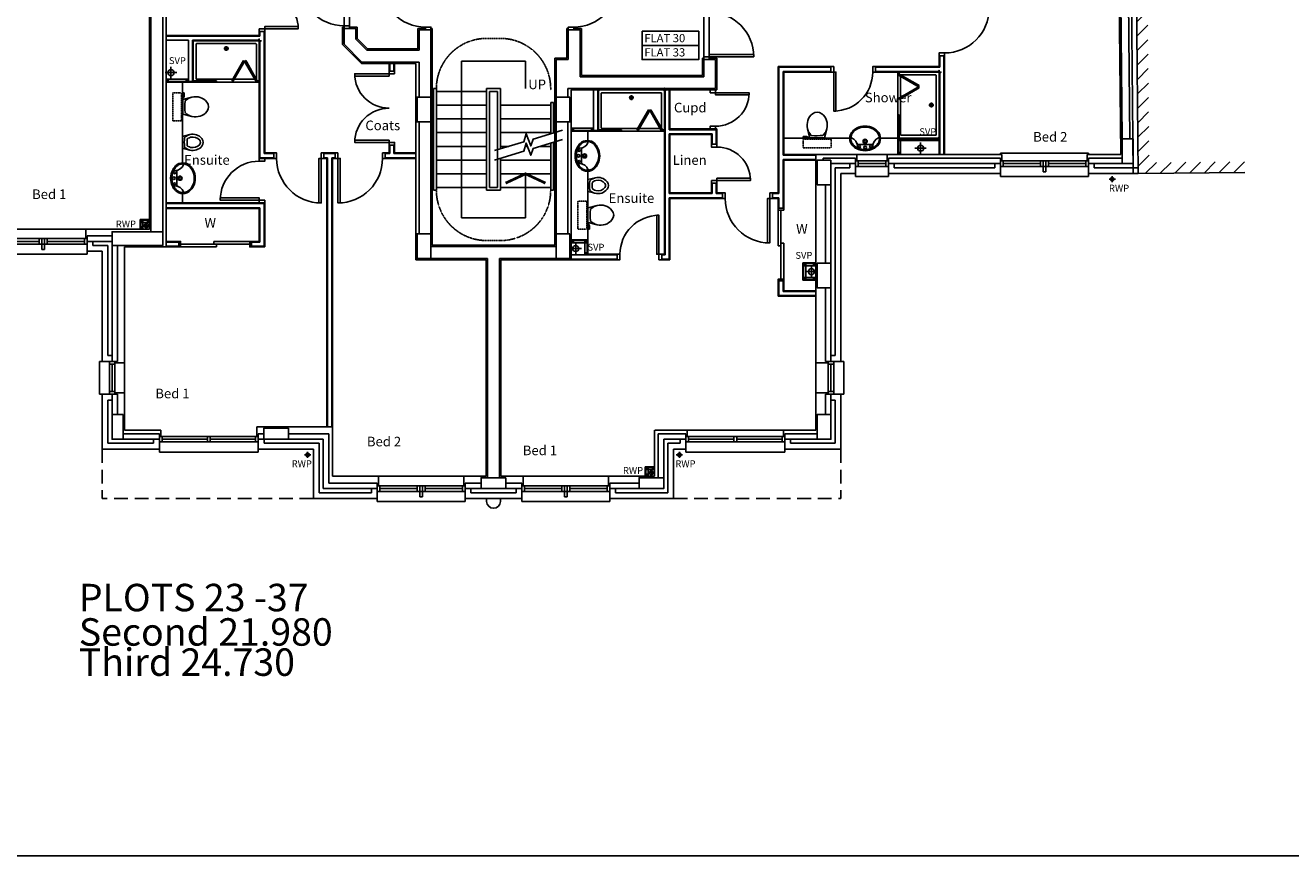
# Model space of a CAD drawing. Extents: x 60121 to 143991, y -182120 to 37780.
# Drawn here: x 89401 to 112426, y -92036 to -76923 of the extents above; entities that cross this region are included whole.
import ezdxf

# ---------------------------------------------------------------- set-up
doc = ezdxf.new("R2010")
doc.units = 0
doc.header["$MEASUREMENT"] = 0
doc.linetypes.add('HIDDEN', pattern=[0.375, 0.25, -0.125])
doc.layers.get('0').update_dxf_attribs({"linetype": 'CONTINUOUS'})
for name, color, linetype in [('0TITLE', 3, 'CONTINUOUS'), ('30', 7, 'CONTINUOUS'), ('38', 7, 'CONTINUOUS'), ('DOOR', 1, 'CONTINUOUS'), ('ORIGIN', 6, 'CONTINUOUS'), ('RM_TEXT', 2, 'CONTINUOUS'), ('RWP', 1, 'CONTINUOUS'), ('SANITARY', 2, 'CONTINUOUS'), ('SCREEN', 1, 'CONTINUOUS'), ('SVP', 2, 'CONTINUOUS'), ('TEXT', 2, 'CONTINUOUS'), ('WALL_HATCH', 7, 'CONTINUOUS')]:
    doc.layers.add(name, color=color, linetype=linetype)
doc.styles.add('PRC', font='romans.shx', dxfattribs={"height": 75})
doc.styles.add('ROMANS', font='simplex.shx', dxfattribs={"height": 250})

# ---------------------------------------------------------------- blocks, each defined once
blk = doc.blocks.new('SVP')
at = {"layer": 'SVP', "color": 1}
for p, q in [((-105, 0), (105, 0)), ((0, 105), (0, -105))]:
    blk.add_line(p, q, dxfattribs=at)
at = {"layer": 'SVP'}
blk.add_circle((0, 0), 55, dxfattribs=at)
blk = doc.blocks.new('75_RWP')
at = {"layer": 'RWP', "color": 7}
for p, q in [((-60.5, 0), (60.5, 0)), ((0, 60.5), (0, -60.5))]:
    blk.add_line(p, q, dxfattribs=at)
at = {"layer": 'RWP'}
blk.add_circle((0, 0), 35.5, dxfattribs=at)
blk = doc.blocks.new('63_RWP')
at = {"layer": 'RWP', "color": 7}
for p, q in [((-56.5, 0), (56.5, 0)), ((0, 56.5), (0, -56.5))]:
    blk.add_line(p, q, dxfattribs=at)
at = {"layer": 'RWP'}
blk.add_circle((0, 0), 31.5, dxfattribs=at)
blk = doc.blocks.new('*O1339110')
at = {"layer": '30', "color": 2, "linetype": 'CONTINUOUS'}
for p, q in [((-50, 629.0001), (-50, -25)), ((0, 629.0001), (0, -629.0001)), ((0, 25), (50, 25)), ((50, -629.0001), (50, 25)), ((-50, -25), (0, -25))]:
    blk.add_line(p, q, dxfattribs=at)
for points in [[(50, 661.0001), (50, 629.0001), (-50, 629.0001), (-50, 661.0001)], [(50, -629.0001), (50, -661.0001), (-50, -661.0001), (-50, -629.0001)]]:
    blk.add_lwpolyline(points, close=True, dxfattribs=at)
blk = doc.blocks.new('38009L')
at = {"layer": '38', "color": 2, "linetype": 'CONTINUOUS'}
for p, q in [((304.45, 0), (-304.45, 0)), ((139.75, 0), (139.75, -6.8)), ((201.75, -6.8), (201.75, 0)), ((-183.05, -170.6), (-141.55, -4.8)), ((-124.65, -56.7), (-141.25, -79.8)), ((-138.55, -2.5), (-7.25, -2.5)), ((-7.25, -2.5), (124.05, -2.5)), ((126.75, -79.8), (108.45, -54.5)), ((127.05, -4.8), (168.55, -170.6)), ((139.75, -6.8), (248.55, -6.8)), ((155.35, -15.4), (155.35, -6.8)), ((189.05, -28.9), (155.35, -15.4)), ((248.55, -28.9), (189.05, -28.9)), ((248.55, -6.8), (248.55, -28.9))]:
    blk.add_line(p, q, dxfattribs=at)
at = {"layer": '38', "color": 1, "linetype": 'HIDDEN'}
for p, q in [((-263.95, 168.8), (-263.95, 35.3)), ((238.45, 178.9), (-253.85, 178.9)), ((233.45, 20.2), (-248.75, 20.2)), ((248.55, 35.3), (248.55, 168.8))]:
    blk.add_line(p, q, dxfattribs=at)
for centre, radius, start, end in [((-253.818902, 168.805998), 10.091, 90, 180), ((-248.773902, 35.316998), 15.136, 180, 270), ((233.423098, 35.316998), 15.136, 270, 0), ((238.469098, 168.805998), 10.091, 0, 90)]:
    blk.add_arc(centre, radius, start, end, dxfattribs=at)
at = {"layer": '38', "color": 2, "linetype": 'CONTINUOUS'}
for centre, radius, start, end in [((73.943098, -234.966002), 264.904, 165.946475, 230.8792), ((73.943098, -234.966002), 264.904, 148.907689, 165.946475), ((235.953098, -332.667002), 454.093, 146.157131, 148.907656), ((-138.585902, -5.550002), 3.027, 90, 165.946567), ((-108.661902, -69.000002), 20.181, 96.935814, 142.580017), ((1.717098, -976.369002), 934.238, 84.300531, 96.935814), ((-88.441902, -234.966002), 264.904, 309.1208, 14.053525), ((92.492098, -66.830002), 20.181, 37.781722, 84.300531), ((124.088098, -5.550002), 3.027, 14.053433, 90), ((-250.450902, -332.667002), 454.093, 31.092344, 33.842869), ((-88.441902, -234.966002), 264.904, 14.053525, 31.092311), ((-7.248902, -334.799002), 136.222, 230.879139, 309.120864)]:
    blk.add_arc(centre, radius, start, end, dxfattribs=at)
blk = doc.blocks.new('38005L')
at = {"layer": '38', "color": 2, "linetype": 'CONTINUOUS'}
for p, q in [((-140, -85.9354), (-140, -64.6206)), ((0, -116), (-127.1402, -116)), ((0, -116), (127.1404, -116)), ((140, -85.9354), (140, -64.6206))]:
    blk.add_line(p, q, dxfattribs=at)
for points in [[(-209.927709, -103.78617, 0.049445), (-232.037641, -129.762901, 0.050104), (-248.466804, -159.39954, 0.050621), (-258.583832, -191.557167, 0.050904), (-261.999934, -224.999983, 0.050904)], [(-209.524084, -103.398238, 0.0004), (-209.726058, -103.592048, 0.0004), (-209.927709, -103.78617, 0.0004)], [(-145.538796, -57.790418, 0.037782), (-179.35075, -78.221385, 0.038181), (-209.524088, -103.398242, 0.038181)], [(0.000046, -21.999988, 0.057594), (-74.991288, -31.495168, 0.058053), (-145.538784, -57.790412, 0.058053)], [(145.538882, -57.790419, 0.058053), (74.991387, -31.495172, 0.057594), (0.000053, -21.999988, 0.057594)], [(209.524172, -103.398242, 0.038181), (179.350834, -78.221385, 0.037782), (145.53888, -57.790418, 0.037782)], [(209.927793, -103.78617, 0.0004), (209.726142, -103.592048, 0.0004), (209.524168, -103.398238, 0.0004)], [(262.000018, -224.999983, 0.050904), (258.583916, -191.557167, 0.050621), (248.466888, -159.39954, 0.050104), (232.037725, -129.762901, 0.049445), (209.927793, -103.78617, 0.049445)]]:
    blk.add_lwpolyline(points, format="xyb", dxfattribs=at)
for centre, radius in [((-99.999939, -74.000027), 17.5), ((0.000061, -174.000027), 37.5), ((0.000061, -62.000027), 25), ((0.000061, -174.000027), 22.5), ((100.000061, -74.000027), 17.5)]:
    blk.add_circle(centre, radius, dxfattribs=at)
for centre, radius, start, end in [((-89.999939, -225.000027), 190, 135, 180), ((-89.999939, -225.000027), 190, 135, 180), ((-89.999939, -225.000027), 190, 180, 225), ((-89.999939, -225.000027), 190, 180, 225), ((-77.731028, -220.895733), 184.31459, 181.275961, 236.3746), ((-299.998086, -85.165188), 160, 289.734125, 359.724208), ((-89.999939, -225.000027), 190, 134.816336, 135), ((-89.999939, -225.000027), 190, 134.816336, 135), ((-26.415157, -285.863017), 278, 117.675886, 135.271136), ((-26.415157, -285.863017), 278, 117.675886, 135.271136), ((3.882313, -339.977861), 340, 90.654239, 117.961761), ((3.882313, -339.977861), 340, 90.654239, 117.961761), ((-127.327445, -135.99915), 20, 89.463681, 162.811675), ((-130.339971, -65.051128), 9.669561, 125.848969, 177.447744), ((-3.882191, -339.977861), 340, 62.038236, 89.345758), ((-3.882191, -339.977861), 340, 62.038236, 89.345758), ((127.327567, -135.99915), 20, 17.188325, 90.536319), ((130.340092, -65.051128), 9.669561, 2.552256, 54.151031), ((299.998207, -85.165188), 160, 180.275792, 250.265875), ((26.415279, -285.863017), 278, 44.728864, 62.324114), ((26.415279, -285.863017), 278, 44.728864, 62.324114), ((77.731149, -220.895733), 184.31459, 303.6254, 358.724039), ((90.000061, -225.000027), 190, 45, 45.183664), ((90.000061, -225.000027), 190, 45, 45.183664), ((90.000061, -225.000027), 190, 0, 45), ((90.000061, -225.000027), 190, 0, 45), ((90.000061, -225.000027), 190, 315, 0), ((90.000061, -225.000027), 190, 315, 0), ((-239.203707, -254.587858), 20, 109.783772, 176.457133), ((-89.999939, -225.000027), 190, 225, 225.183664), ((-89.999939, -225.000027), 190, 225, 225.183664), ((-26.415157, -164.137036), 278, 224.728864, 242.324114), ((-26.415157, -164.137036), 278, 224.728864, 242.324114), ((0.686535, -119.741739), 312.105676, 234.670506, 269.873978), ((3.882313, -110.022192), 340, 242.038236, 269.345758), ((3.882313, -110.022192), 340, 242.038236, 269.345758), ((-3.882191, -110.022192), 340, 270.654239, 297.961761), ((-3.882191, -110.022192), 340, 270.654239, 297.961761), ((-0.686413, -119.741739), 312.105676, 270.126022, 305.329494), ((26.415279, -164.137036), 278, 297.675886, 315.271136), ((26.415279, -164.137036), 278, 297.675886, 315.271136), ((90.000061, -225.000027), 190, 314.816336, 315), ((90.000061, -225.000027), 190, 314.816336, 315), ((239.203829, -254.587858), 20, 3.542867, 70.216228)]:
    blk.add_arc(centre, radius, start, end, dxfattribs=at)
blk = doc.blocks.new('SHOWER')
at = {"layer": 'ORIGIN'}
blk.add_lwpolyline([(-35.355339, 0), (0, 35.355339), (0, -35.355339), (35.355339, 0)], close=True, dxfattribs=at)
at = {"layer": 'SANITARY', "linetype": 'CONTINUOUS'}
for p, q in [((-1200.000165, -20.000593), (-1199.999669, -724.999993)), ((-1180.114399, -0.00079), (-19.911674, -0.000195)), ((-1150.000134, -65.00078), (-1149.999697, -685.00038)), ((-1135.000141, -50.000767), (-64.990803, -50.000218)), ((-49.999565, -65.000216), (-49.999565, -684.999816)), ((0.000435, -20.000193), (0.000434, -724.999593)), ((-1135.00846, -700.000367), (-484.866818, -700.000033)), ((-778.999719, -750.000184), (-35.000019, -749.999803)), ((-455.999304, -700.000113), (-78.300636, -699.99992))]:
    blk.add_line(p, q, dxfattribs=at)
at = {"layer": 'SANITARY', "color": 1}
for p, q in [((-555.999857, -140.000493), (-643.999857, -140.000493)), ((-599.999857, -184.000493), (-599.999857, -96.000493))]:
    blk.add_line(p, q, dxfattribs=at)
for radius in [32, 20]:
    blk.add_circle((-599.999857, -140.000493), radius, dxfattribs=at)
at = {"layer": 'SANITARY', "linetype": 'CONTINUOUS'}
for centre, radius, start, end in [((-20, -20), 20, 0.000022, 90.000022), ((-1180, -20.000463), 20, 90.000022, 180.000022), ((-1135.000134, -65.000769), 15, 90.000029, 180.00004), ((-64.999565, -65.000216), 15, 0, 90.000029), ((-1134.999697, -685.000369), 15, 180.00004, 270.000029), ((-64.999565, -684.999816), 15, 323.49732, 0)]:
    blk.add_arc(centre, radius, start, end, dxfattribs=at)
at = {"layer": 'SCREEN'}
for p, q in [((-306.300219, -390.713593), (-499.300319, -724.999593)), ((-284.649919, -403.213793), (-477.649719, -737.499793)), ((-468.810219, -702.188993), (-293.310219, -398.213793)), ((-306.300219, -390.713593), (-288.800819, -360.402793)), ((-284.649719, -403.213793), (-306.300219, -390.713593)), ((-293.310219, -398.213793), (-284.649919, -403.213793)), ((-288.800819, -360.402793), (-288.800319, -360.402993)), ((-267.149919, -372.902593), (-288.800819, -360.402793)), ((-288.800819, -360.402793), (-267.149919, -372.902593)), ((-267.149919, -372.902593), (-288.800319, -360.402993)), ((-267.149919, -372.902593), (-284.649719, -403.213793)), ((-267.149919, -372.902593), (-245.499219, -360.402993)), ((-267.149919, -372.902593), (-245.499219, -360.402993)), ((-245.499219, -360.402993), (-267.149919, -372.902593)), ((-267.149919, -372.902593), (-249.650119, -403.213393)), ((-249.650119, -403.213393), (-227.999719, -390.713593)), ((-240.989319, -398.214193), (-249.649719, -403.213993)), ((-249.649719, -403.213993), (-56.650119, -737.499793)), ((-227.999719, -390.713593), (-245.499219, -360.402993)), ((-65.489719, -702.188793), (-240.989319, -398.214193)), ((-227.999719, -390.713593), (-34.999919, -724.999593)), ((-1199.999819, -724.999993), (-1165.000019, -725.000393)), ((-1199.999719, -750.000393), (-1199.999819, -724.999993)), ((-1164.999819, -749.999793), (-1199.999719, -750.000393)), ((-778.999819, -725.000193), (-1165.000019, -725.000393)), ((-1165.000019, -725.000393), (-1164.999819, -749.999793)), ((-1164.999819, -749.999793), (-1165.000019, -739.999993)), ((-1165.000019, -739.999993), (-813.999719, -740.000393)), ((-778.999719, -749.999793), (-1164.999819, -749.999793)), ((-813.999719, -749.999993), (-813.999819, -725.000593)), ((-778.999819, -750.000193), (-778.999819, -725.000193)), ((-477.649719, -737.499793), (-499.300319, -724.999593)), ((-460.150219, -707.188993), (-481.800419, -694.689193)), ((-74.150019, -707.188993), (-52.499519, -694.688993)), ((-56.650119, -737.499793), (-34.999919, -724.999593)), ((-35.000019, -739.999593), (-35.000019, -749.999593)), ((-34.999919, -724.999593), (0.000481, -724.999593)), ((-34.999919, -749.999793), (-34.999919, -724.999593)), ((0.000281, -749.999793), (-34.999919, -749.999793)), ((0.000481, -724.999593), (0.000281, -749.999793))]:
    blk.add_line(p, q, dxfattribs=at)
blk = doc.blocks.new('BIDET_PLAN')
at = {"layer": 'SANITARY', "linetype": 'CONTINUOUS'}
for p, q in [((-106.979445, 0), (-140.64, 134.48)), ((-107.2, 61.84), (-92.56, 41.6)), ((0, 0), (-106.979445, 0)), ((106.979445, 0), (0, 0)), ((93.92, 43.36), (107.2, 61.84)), ((140.64, 134.48), (106.979445, 0))]:
    blk.add_line(p, q, dxfattribs=at)
for centre, radius, start, end in [((64.95356, 185.97284), 211.9232, 129.1208, 194.053525), ((64.95356, 185.97284), 161.9232, 129.1208, 194.053525), ((-0.00084, 265.83924), 108.9776, 50.879139, 129.120864), ((-0.00084, 265.83924), 58.9776, 50.879139, 129.120864), ((-64.95444, 185.97284), 161.9232, 345.946475, 50.8792), ((-64.95444, 185.97284), 211.9232, 345.946475, 50.8792), ((64.95356, 185.97284), 211.9232, 194.053525, 211.092311), ((194.56076, 264.13364), 363.2744, 211.092344, 213.842869), ((-79.79364, 51.46404), 16.1448, 217.781722, 264.300531), ((64.95356, 185.97284), 161.9232, 194.053525, 211.092311), ((-7.17364, 779.09524), 747.3904, 264.300531, 276.935814), ((194.56076, 264.13364), 313.2744, 211.092344, 215.136917), ((-7.17364, 779.09524), 697.3904, 265.521573, 275.740737), ((-194.56244, 264.13364), 313.2744, 325.168538, 328.907656), ((-64.95444, 185.97284), 161.9232, 328.907689, 345.946475), ((81.12956, 53.20004), 16.1448, 276.935814, 322.580017), ((-194.56244, 264.13364), 363.2744, 326.157131, 328.907656), ((-64.95444, 185.97284), 211.9232, 328.907689, 345.946475)]:
    blk.add_arc(centre, radius, start, end, dxfattribs=at)
blk = doc.blocks.new('*O1336107')
at = {"layer": '30', "color": 2, "linetype": 'CONTINUOUS'}
for p, q in [((-50, 629.0001), (-50, -25)), ((0, 629.0001), (0, -629.0001)), ((0, 25), (50, 25)), ((50, -629.0001), (50, 25)), ((-50, -25), (0, -25))]:
    blk.add_line(p, q, dxfattribs=at)
for points in [[(50, 661.0001), (50, 629.0001), (-50, 629.0001), (-50, 661.0001)], [(50, -629.0001), (50, -661.0001), (-50, -661.0001), (-50, -629.0001)]]:
    blk.add_lwpolyline(points, close=True, dxfattribs=at)
blk = doc.blocks.new('STR_ARROW')
at = {"layer": 'TEXT'}
for p, q in [((-582.5, 500), (582.5, 500)), ((-582.5, -2350), (-582.5, 500)), ((582.5, 0), (582.5, 500)), ((582.5, -2350), (582.5, -1550)), ((-582.5, -2350), (582.5, -2350))]:
    blk.add_line(p, q, dxfattribs=at)
at = {"layer": 'TEXT', "const_width": 50}
blk.add_lwpolyline([(945.023115, -1719.047305), (582.5, -1550), (219.976885, -1719.047305)], dxfattribs=at)
at = {"layer": 'RM_TEXT', "linetype": 'CONTINUOUS', "style": 'ROMANS'}
blk.add_text('UP', height=175, dxfattribs=at).set_placement((632.100734, -9.470206))
blk = doc.blocks.new('710_OP_DR')
at = {"layer": 'DOOR'}
for points in [[(-190, 710), (-190, 100), (-150, 100), (-150, 710)], [(-810, 0), (-760, 0), (-760, 100), (-810, 100)], [(-150, 0), (-100, 0), (-100, 100), (-150, 100)]]:
    blk.add_lwpolyline(points, close=True, dxfattribs=at)
blk.add_arc((-150, 100), 610, 90, 180, dxfattribs=at)
blk = doc.blocks.new('910_OP_DR')
at = {"layer": 'DOOR'}
for points in [[(-190, 910), (-190, 100), (-150, 100), (-150, 910)], [(-1010, 0), (-960, 0), (-960, 100), (-1010, 100)], [(-150, 0), (-100, 0), (-100, 100), (-150, 100)]]:
    blk.add_lwpolyline(points, close=True, dxfattribs=at)
blk.add_arc((-150, 100), 810, 90, 180, dxfattribs=at)
blk = doc.blocks.new('810_OP_DR')
at = {"layer": 'DOOR'}
for points in [[(-190, 810), (-190, 100), (-150, 100), (-150, 810)], [(-910, 0), (-860, 0), (-860, 100), (-910, 100)], [(-150, 0), (-100, 0), (-100, 100), (-150, 100)]]:
    blk.add_lwpolyline(points, close=True, dxfattribs=at)
blk.add_arc((-150, 100), 710, 90, 180, dxfattribs=at)
blk = doc.blocks.new('1350_OP_DOUBDR')
at = {"layer": 'DOOR'}
for points in [[(-1300, 100), (-1260, 100), (-1260, 725), (-1300, 725)], [(-50, 100), (-90, 100), (-90, 725), (-50, 725)], [(-1350, 0), (-1300, 0), (-1300, 100), (-1350, 100)], [(-50, 0), (0, 0), (0, 100), (-50, 100)]]:
    blk.add_lwpolyline(points, close=True, dxfattribs=at)
for centre, start, end in [((-1300, 100), 0, 90), ((-50, 100), 90, 180)]:
    blk.add_arc(centre, 625, start, end, dxfattribs=at)
blk = doc.blocks.new('910_OP_ENT_DR')
at = {"layer": 'DOOR'}
for p, q in [((-100, 860), (-100, 50)), ((0, 860), (0, 50))]:
    blk.add_line(p, q, dxfattribs=at)
for points in [[(-910, 820), (-100, 820), (-100, 860), (-910, 860)], [(0, 860), (0, 910), (-100, 910), (-100, 860)], [(0, 0), (0, 50), (-100, 50), (-100, 0)]]:
    blk.add_lwpolyline(points, close=True, dxfattribs=at)
blk.add_arc((-100, 860), 810, 180, 270, dxfattribs=at)
blk = doc.blocks.new('HOTEL_TXT')
at = {"layer": 'WALL_HATCH'}
h = blk.add_hatch(dxfattribs=at)
h.set_pattern_fill('ANSI31', color=2, scale=1500, style=0)
h.set_pattern_definition([(45, (211576.32, 12894.22), (-132.58252, 132.58252), [])])
h.paths.add_polyline_path([(-118.1065, 12727.4784), (1812.3099, 12745.3662), (1814.163079, 12545.374786), (83.740764, 12529.340189), (198.135566, 201.844416), (1938.327173, 217.968216), (1940.1802, 17.9768), (0, 0)])
at = {"layer": 'RM_TEXT', "linetype": 'CONTINUOUS', "style": 'ROMANS'}
blk.add_text('MADEIRA HOTEL', height=300, rotation=91, dxfattribs=at).set_placement((1084.440205, 4624.454416))

msp = doc.modelspace()

# ---------------------------------------------------------------- linework, layer by layer
at = {"linetype": 'CONTINUOUS'}
for p, q in [((91663, -66976), (91663, -80631)), ((109444, -66893), (109562, -79620)), ((109534, -66895), (109652, -79623)), ((91963, -67241), (91963, -80956)), ((109271, -72466), (109334, -79275)), ((91688, -76475), (91688, -80681)), ((91903, -76475), (91903, -80681)), ((109333, -76480), (109357, -78990)), ((109473, -76480), (109497, -78990)), ((91963, -77106), (93658, -77106)), ((91963, -77118), (93671, -77118)), ((93658, -77036), (93658, -77106)), ((93671, -77036), (93671, -77118)), ((93746, -77036), (93746, -79258)), ((93758, -77036), (93758, -79246)), ((95176, -77275), (95176, -76956)), ((95201, -76956), (95176, -76956)), ((95201, -77265), (95201, -76981)), ((95416, -76981), (95201, -76981)), ((95441, -76956), (95301, -76956)), ((95416, -77176), (95416, -76981)), ((95441, -77166), (95441, -76956)), ((96541, -77351), (96541, -76980)), ((96681, -76980), (96541, -76980)), ((96566, -77005), (96566, -77376)), ((96781, -77005), (96566, -77005)), ((96806, -76980), (96781, -76980)), ((96781, -78230), (96781, -77005)), ((96806, -80926), (96806, -76980)), ((99256, -76980), (99256, -77520)), ((99256, -76980), (99281, -76980)), ((99281, -76995), (99281, -77545)), ((99281, -77005), (99496, -77005)), ((99381, -76980), (99521, -76980)), ((99496, -77005), (99496, -77860)), ((99521, -77835), (99521, -76980)), ((91963, -77193), (92371, -77193)), ((92371, -77193), (92371, -77943)), ((92446, -77943), (92446, -77193)), ((92446, -77193), (93671, -77193)), ((92458, -77956), (92458, -77206)), ((92458, -77206), (93658, -77206)), ((93658, -79346), (93658, -77206)), ((93671, -79333), (93671, -77193)), ((95176, -77275), (95516, -77616)), ((95201, -77265), (95527, -77591)), ((95416, -77176), (95616, -77376)), ((95441, -77166), (95626, -77351)), ((95626, -77351), (96541, -77351)), ((95527, -77591), (96566, -77591)), ((95616, -77376), (96566, -77376)), ((96566, -78230), (96566, -77591)), ((99256, -77520), (99036, -77520)), ((99036, -80926), (99036, -77520)), ((99281, -77545), (99061, -77545)), ((99061, -78230), (99061, -77545)), ((101721, -77520), (101721, -77835)), ((101746, -77520), (101721, -77520)), ((101746, -77545), (101746, -77860)), ((101961, -77545), (101746, -77545)), ((101986, -77520), (101846, -77520)), ((101961, -77545), (101961, -78075)), ((101986, -77520), (101986, -78100)), ((106028, -77674), (106028, -77477)), ((106040, -77686), (106040, -77477)), ((106116, -79275), (106116, -77477)), ((106128, -79275), (106128, -77477)), ((95516, -77616), (96506, -77616)), ((96021, -77756), (96021, -77616)), ((96034, -77756), (96034, -77616)), ((96109, -77756), (96109, -77616)), ((96121, -77756), (96121, -77616)), ((96506, -81191), (96506, -77616)), ((103101, -77674), (104061, -77674)), ((103101, -77674), (103101, -79975)), ((103113, -77686), (104061, -77686)), ((103113, -77686), (103113, -79987)), ((103189, -77762), (104061, -77762)), ((103189, -77762), (103189, -79287)), ((103201, -77774), (104061, -77774)), ((103201, -77774), (103201, -79275)), ((104871, -77674), (106028, -77674)), ((104871, -77686), (106040, -77686)), ((104871, -77762), (106040, -77762)), ((104871, -77774), (106028, -77774)), ((106028, -79275), (106028, -77774)), ((106040, -79275), (106040, -77762)), ((92263, -77956), (92263, -79426)), ((92446, -77943), (92371, -77943)), ((100814, -77860), (99496, -77860)), ((101746, -77860), (99496, -77860)), ((101721, -77835), (99521, -77835)), ((96806, -78126), (96831, -78126)), ((96831, -79926), (96831, -78076)), ((96831, -78076), (96881, -78076)), ((96881, -79926), (96881, -78076)), ((96881, -78126), (97796, -78126)), ((97796, -79926), (97796, -78076)), ((97796, -78076), (98046, -78076)), ((97846, -79876), (97846, -78126)), ((97846, -78126), (97996, -78126)), ((97996, -79876), (97996, -78126)), ((98046, -79172), (98046, -78076)), ((99276, -78075), (101961, -78075)), ((99276, -78230), (99276, -78075)), ((99336, -78100), (101986, -78100)), ((99336, -78100), (99336, -81191)), ((99743, -78100), (99743, -78838)), ((99818, -78838), (99818, -78100)), ((99830, -78850), (99830, -78100)), ((101031, -78100), (101031, -81091)), ((101043, -78100), (101043, -81103)), ((101119, -78100), (101119, -78823)), ((101131, -78100), (101131, -78810)), ((96806, -78376), (96831, -78376)), ((96881, -78376), (97796, -78376)), ((98046, -78376), (98961, -78376)), ((98961, -78326), (99011, -78326)), ((98961, -78898), (98961, -78326)), ((99011, -78883), (99011, -78326)), ((99011, -78376), (99036, -78376)), ((96566, -80716), (96566, -78680)), ((96781, -80716), (96781, -78680)), ((96806, -78626), (96831, -78626)), ((96881, -78626), (97796, -78626)), ((98046, -78626), (98961, -78626)), ((99011, -78626), (99036, -78626)), ((99061, -80716), (99061, -78680)), ((99276, -80716), (99276, -78680)), ((96806, -78876), (96831, -78876)), ((96881, -78876), (97796, -78876)), ((98046, -78876), (98961, -78876)), ((99011, -78876), (99036, -78876)), ((99636, -78850), (99636, -79021)), ((99818, -78838), (99743, -78838)), ((101974, -78823), (101119, -78823)), ((101898, -78898), (101119, -78898)), ((101119, -78898), (101119, -79987)), ((101986, -78810), (101131, -78810)), ((101886, -78910), (101131, -78910)), ((101131, -78910), (101131, -79975)), ((101886, -78910), (101886, -79088)), ((101898, -78898), (101898, -79088)), ((101974, -78823), (101974, -79088)), ((101986, -78810), (101986, -79088)), ((96021, -79246), (96021, -79106)), ((96034, -79258), (96034, -79106)), ((96109, -79258), (96109, -79106)), ((96121, -79246), (96121, -79106)), ((96806, -79126), (96831, -79126)), ((96881, -79126), (97796, -79126)), ((98046, -79126), (98199, -79126)), ((98498, -79126), (98536, -79126)), ((98768, -79126), (98961, -79126)), ((98961, -79926), (98961, -79069)), ((99011, -79926), (99011, -79054)), ((99011, -79126), (99036, -79126)), ((104403, -78975), (103201, -78975)), ((105278, -78975), (104962, -78975)), ((105278, -78975), (105278, -79275)), ((105291, -78987), (105291, -79275)), ((105291, -79022), (105326, -78987)), ((105326, -79022), (105291, -78987)), ((105291, -78987), (106028, -78987)), ((105326, -79240), (105326, -79022)), ((106028, -79022), (105326, -79022)), ((105563, -78975), (106028, -78975)), ((105659, -79022), (105694, -78987)), ((105694, -79022), (105659, -78987)), ((106028, -79022), (105993, -78987)), ((105993, -79022), (106028, -78987)), ((93925, -79346), (93658, -79346)), ((93925, -79333), (93671, -79333)), ((93925, -79258), (93746, -79258)), ((93925, -79246), (93758, -79246)), ((95041, -79246), (94835, -79246)), ((95041, -79246), (94835, -79246)), ((95041, -79258), (94835, -79258)), ((95041, -79258), (94835, -79258)), ((94835, -79333), (94901, -79333)), ((94835, -79333), (94901, -79333)), ((94835, -79346), (94888, -79346)), ((94835, -79346), (94888, -79346)), ((94888, -84231), (94888, -79346)), ((94901, -84231), (94901, -79333)), ((94976, -84231), (94976, -79333)), ((95041, -79333), (94976, -79333)), ((95041, -79333), (94976, -79333)), ((94988, -84231), (94988, -79346)), ((95041, -79346), (94988, -79346)), ((95041, -79346), (94988, -79346)), ((96021, -79246), (95951, -79246)), ((96034, -79258), (95951, -79258)), ((96506, -79333), (95951, -79333)), ((96506, -79346), (95951, -79346)), ((96506, -79258), (96109, -79258)), ((96506, -79246), (96121, -79246)), ((96806, -79376), (96831, -79376)), ((96881, -79376), (97796, -79376)), ((98046, -79926), (98046, -79342)), ((98046, -79376), (98961, -79376)), ((99011, -79376), (99036, -79376)), ((103189, -79287), (103786, -79287)), ((103189, -79363), (103786, -79363)), ((103189, -79363), (103189, -80253)), ((103201, -79275), (103786, -79275)), ((103201, -79375), (103786, -79375)), ((103201, -79375), (103201, -80253)), ((104532, -79275), (103786, -79275)), ((103786, -83064), (103786, -79275)), ((103921, -79340), (103921, -79375)), ((104507, -79340), (103921, -79340)), ((104507, -79620), (104507, -79340)), ((105107, -79390), (104507, -79390)), ((104507, -79390), (104507, -79490)), ((104532, -79390), (104532, -79275)), ((104557, -79390), (104557, -79490)), ((105057, -79390), (105057, -79490)), ((107172, -79275), (105082, -79275)), ((105082, -79275), (105082, -79390)), ((105107, -79620), (105107, -79340)), ((105107, -79340), (107147, -79340)), ((105107, -79390), (105107, -79490)), ((105107, -79390), (105107, -79490)), ((105291, -79275), (105326, -79240)), ((105326, -79275), (105291, -79240)), ((108747, -79250), (107147, -79250)), ((107147, -79250), (107147, -79275)), ((107147, -79340), (107147, -79620)), ((108747, -79390), (107147, -79390)), ((107147, -79390), (107147, -79490)), ((107172, -79275), (107172, -79390)), ((107197, -79390), (107197, -79490)), ((107872, -79490), (107872, -79390)), ((107922, -79590), (107922, -79390)), ((107972, -79590), (107972, -79390)), ((108022, -79490), (108022, -79390)), ((108697, -79390), (108697, -79490)), ((109334, -79275), (108722, -79275)), ((109334, -79275), (108722, -79275)), ((108722, -79275), (108722, -79390)), ((108747, -79250), (108747, -79275)), ((108747, -79340), (108747, -79620)), ((108747, -79340), (109355, -79340)), ((108747, -79390), (108747, -79490)), ((96806, -79626), (96831, -79626)), ((96881, -79626), (97796, -79626)), ((98046, -79626), (98961, -79626)), ((99011, -79626), (99036, -79626)), ((99636, -79580), (99636, -80828)), ((104507, -79440), (104061, -79440)), ((104136, -79515), (104136, -82934)), ((104402, -79515), (104136, -79515)), ((104507, -79620), (104241, -79620)), ((104241, -79620), (104241, -83039)), ((104402, -79515), (104402, -79440)), ((105107, -79490), (104507, -79490)), ((104507, -79673), (104507, -79620)), ((105057, -79440), (104557, -79440)), ((105107, -79440), (107147, -79440)), ((105107, -79673), (105107, -79620)), ((105107, -79620), (107147, -79620)), ((105212, -79515), (105212, -79440)), ((105212, -79515), (107042, -79515)), ((107042, -79440), (107042, -79520)), ((108747, -79490), (107147, -79490)), ((107147, -79673), (107147, -79623)), ((107872, -79440), (107197, -79440)), ((107972, -79590), (107922, -79590)), ((108697, -79440), (108022, -79440)), ((109357, -79440), (108747, -79440)), ((108747, -79620), (109652, -79620)), ((108747, -79673), (108747, -79623)), ((108852, -79440), (108852, -79515)), ((108852, -79515), (109651, -79515)), ((109652, -79623), (111593, -79605)), ((96806, -79876), (96831, -79876)), ((96881, -79876), (97796, -79876)), ((97846, -79876), (97996, -79876)), ((98046, -79876), (98961, -79876)), ((99011, -79876), (99036, -79876)), ((101886, -79798), (101886, -79975)), ((101898, -79798), (101898, -79987)), ((101974, -79798), (101974, -79987)), ((101986, -79798), (101986, -79975)), ((103961, -79825), (103961, -81253)), ((104061, -79825), (104061, -81253)), ((105107, -79673), (104507, -79673)), ((108747, -79673), (107147, -79673)), ((92263, -79986), (92263, -80156)), ((96831, -79926), (96881, -79926)), ((97796, -79926), (98046, -79926)), ((98961, -79926), (99011, -79926)), ((101898, -79987), (101119, -79987)), ((102088, -80063), (101119, -80063)), ((101119, -80063), (101119, -81179)), ((101886, -79975), (101131, -79975)), ((102088, -80075), (101131, -80075)), ((101131, -80075), (101131, -81191)), ((102088, -79987), (101974, -79987)), ((102088, -79975), (101986, -79975)), ((103101, -79975), (102998, -79975)), ((103113, -79987), (102998, -79987)), ((103113, -80063), (102998, -80063)), ((103101, -80075), (102998, -80075)), ((103101, -80075), (103101, -80253)), ((103113, -80063), (103113, -80253)), ((91963, -80156), (93758, -80156)), ((91963, -80168), (93746, -80168)), ((91963, -80243), (93671, -80243)), ((91963, -80256), (93658, -80256)), ((93658, -80256), (93658, -80856)), ((93671, -80243), (93671, -80868)), ((93746, -80168), (93746, -80943)), ((93758, -80156), (93758, -80956)), ((103201, -80253), (103101, -80253)), ((88926, -80806), (90526, -80806)), ((88951, -80631), (90501, -80631)), ((89651, -80906), (89651, -80806)), ((89701, -81006), (89701, -80806)), ((89751, -81006), (89751, -80806)), ((89801, -80906), (89801, -80806)), ((90476, -80806), (90476, -80906)), ((90501, -80631), (90501, -80806)), ((90501, -80631), (91663, -80631)), ((90526, -80756), (90526, -81036)), ((90526, -80756), (90981, -80756)), ((90526, -80806), (90526, -80906)), ((88926, -80906), (90526, -80906)), ((88976, -80856), (89651, -80856)), ((89701, -81006), (89751, -81006)), ((89801, -80856), (90476, -80856)), ((90526, -80856), (90981, -80856)), ((90526, -81089), (90526, -81036)), ((90526, -81036), (90801, -81036)), ((90631, -80856), (90631, -80931)), ((90631, -80931), (90906, -80931)), ((90801, -81036), (90801, -83039)), ((90906, -80931), (90906, -82934)), ((90981, -80931), (90981, -83039)), ((91046, -80931), (91903, -80931)), ((91081, -80931), (91081, -83039)), ((91206, -80956), (91963, -80956)), ((91206, -80956), (91206, -83064)), ((91946, -80956), (92196, -80956)), ((91963, -80856), (92196, -80856)), ((91963, -80868), (92196, -80868)), ((91963, -80943), (92196, -80943)), ((92196, -80856), (92196, -80956)), ((93518, -80856), (93658, -80856)), ((93518, -80868), (93671, -80868)), ((93518, -80943), (93746, -80943)), ((93518, -80956), (93758, -80956)), ((93758, -80956), (93658, -80956)), ((93746, -80943), (93671, -80943)), ((96781, -80951), (99061, -80951)), ((96806, -80926), (99036, -80926)), ((88926, -81089), (90526, -81089)), ((96506, -81191), (97788, -81191)), ((96566, -81166), (97813, -81166)), ((97788, -85131), (97788, -81191)), ((97813, -85156), (97813, -81166)), ((98028, -85156), (98028, -81166)), ((98028, -81166), (99276, -81166)), ((98053, -85131), (98053, -81191)), ((98053, -81191), (99336, -81191)), ((99336, -81103), (100171, -81103)), ((99336, -81179), (100171, -81179)), ((99336, -81191), (100171, -81191)), ((99636, -81091), (100171, -81091)), ((100981, -81091), (101031, -81091)), ((100981, -81103), (101043, -81103)), ((100981, -81179), (101119, -81179)), ((100981, -81191), (101131, -81191)), ((103101, -81575), (103101, -81853)), ((103113, -81575), (103113, -81841)), ((103189, -81575), (103189, -81765)), ((103201, -81575), (103201, -81753)), ((103961, -81703), (103961, -83039)), ((104061, -81703), (104061, -83039)), ((103786, -81853), (103101, -81853)), ((103786, -81841), (103113, -81841)), ((103786, -81765), (103189, -81765)), ((103786, -81753), (103201, -81753)), ((90751, -83639), (90751, -83039)), ((90751, -83039), (90801, -83039)), ((90801, -83039), (91081, -83039)), ((90906, -82934), (90981, -82934)), ((90931, -83639), (90931, -83039)), ((91031, -83039), (90931, -83039)), ((91031, -83089), (90931, -83089)), ((90981, -83589), (90981, -83089)), ((91031, -83639), (91031, -83039)), ((91031, -83064), (91206, -83064)), ((91206, -83614), (91206, -83064)), ((103786, -83614), (103786, -83064)), ((104011, -83064), (103786, -83064)), ((104241, -83039), (103961, -83039)), ((104011, -83639), (104011, -83039)), ((104011, -83039), (104111, -83039)), ((104011, -83089), (104111, -83089)), ((104136, -82934), (104061, -82934)), ((104061, -83589), (104061, -83089)), ((104111, -83639), (104111, -83039)), ((104294, -83039), (104241, -83039)), ((104294, -83639), (104294, -83039)), ((90751, -83639), (90801, -83639)), ((90801, -83639), (91081, -83639)), ((90801, -84636), (90801, -83639)), ((90906, -83744), (90981, -83744)), ((90906, -84531), (90906, -83744)), ((91031, -83589), (90931, -83589)), ((91031, -83639), (90931, -83639)), ((90981, -83639), (90981, -84006)), ((91206, -83614), (91031, -83614)), ((91081, -83639), (91081, -84006)), ((91206, -83614), (91206, -84291)), ((103786, -83614), (104011, -83614)), ((103786, -84291), (103786, -83614)), ((103961, -83639), (104241, -83639)), ((103961, -83639), (103961, -84006)), ((104011, -83589), (104111, -83589)), ((104011, -83639), (104111, -83639)), ((104061, -83639), (104061, -84006)), ((104061, -83744), (104136, -83744)), ((104136, -83744), (104136, -84531)), ((104294, -83639), (104241, -83639)), ((104241, -83639), (104241, -84636)), ((93616, -84231), (93616, -84406)), ((94988, -84231), (93616, -84231)), ((94988, -85131), (94988, -84231)), ((91181, -84356), (91841, -84356)), ((91181, -84456), (91841, -84456)), ((91866, -84291), (91206, -84291)), ((91736, -84456), (91736, -84531)), ((91841, -84356), (91841, -84636)), ((91841, -84406), (93641, -84406)), ((91841, -84406), (91841, -84506)), ((91866, -84291), (91866, -84406)), ((91891, -84406), (91891, -84506)), ((91891, -84456), (92716, -84456)), ((92716, -84506), (92716, -84406)), ((92766, -84506), (92766, -84406)), ((92766, -84456), (93591, -84456)), ((93591, -84406), (93591, -84506)), ((93641, -84356), (93641, -84636)), ((93641, -84356), (93741, -84356)), ((93641, -84406), (93641, -84506)), ((93741, -84456), (93641, -84456)), ((93746, -84456), (93746, -84531)), ((94191, -84356), (94923, -84356)), ((94191, -84456), (94823, -84456)), ((94823, -85356), (94823, -84456)), ((94923, -85256), (94923, -84356)), ((100853, -85131), (100853, -84291)), ((101446, -84291), (100856, -84291)), ((100918, -85156), (100918, -84356)), ((100918, -84356), (101421, -84356)), ((101018, -85156), (101018, -84456)), ((101018, -84456), (101421, -84456)), ((101316, -84456), (101316, -84531)), ((101421, -84356), (101421, -84636)), ((103221, -84406), (101421, -84406)), ((101421, -84406), (101421, -84506)), ((101446, -84291), (101446, -84406)), ((101446, -84291), (102996, -84291)), ((103196, -84291), (101446, -84291)), ((101471, -84406), (101471, -84506)), ((102296, -84456), (101471, -84456)), ((102296, -84506), (102296, -84406)), ((102346, -84506), (102346, -84406)), ((103171, -84456), (102346, -84456)), ((103171, -84406), (103171, -84506)), ((103196, -84291), (103196, -84406)), ((103196, -84291), (103786, -84291)), ((103221, -84356), (103221, -84636)), ((103221, -84356), (103811, -84356)), ((103221, -84406), (103221, -84506)), ((103221, -84456), (103811, -84456)), ((103326, -84456), (103326, -84531)), ((90801, -84636), (91841, -84636)), ((90906, -84531), (91736, -84531)), ((91841, -84506), (93641, -84506)), ((91841, -84689), (91841, -84636)), ((91841, -84689), (93641, -84689)), ((93641, -84636), (94643, -84636)), ((93641, -84689), (93641, -84639)), ((93746, -84531), (94748, -84531)), ((94643, -85536), (94643, -84636)), ((94748, -85431), (94748, -84531)), ((101093, -85431), (101093, -84531)), ((101093, -84531), (101316, -84531)), ((101198, -85536), (101198, -84636)), ((101198, -84636), (101421, -84636)), ((103221, -84506), (101421, -84506)), ((101421, -84689), (101421, -84636)), ((103221, -84689), (101421, -84689)), ((103221, -84636), (104241, -84636)), ((103221, -84689), (103221, -84639)), ((103326, -84531), (104136, -84531)), ((94988, -85131), (95830, -85131)), ((97380, -85131), (95830, -85131)), ((95830, -85131), (95830, -85306)), ((97380, -85131), (97380, -85306)), ((97380, -85131), (97788, -85131)), ((98461, -85131), (98053, -85131)), ((98461, -85131), (100011, -85131)), ((98461, -85131), (98461, -85306)), ((100011, -85131), (98461, -85131)), ((100011, -85131), (100011, -85306)), ((100011, -85131), (100853, -85131)), ((94823, -85356), (95805, -85356)), ((94923, -85256), (95805, -85256)), ((95700, -85356), (95700, -85431)), ((95805, -85256), (95805, -85536)), ((97405, -85306), (95805, -85306)), ((95805, -85306), (95805, -85406)), ((97405, -85406), (95805, -85406)), ((95855, -85306), (95855, -85406)), ((96530, -85356), (95855, -85356)), ((96530, -85406), (96530, -85306)), ((96580, -85506), (96580, -85306)), ((96630, -85506), (96630, -85306)), ((96680, -85406), (96680, -85306)), ((97355, -85356), (96680, -85356)), ((97355, -85306), (97355, -85406)), ((97405, -85256), (97405, -85536)), ((97405, -85256), (97696, -85256)), ((97405, -85306), (97405, -85406)), ((97405, -85356), (98436, -85356)), ((97510, -85356), (97510, -85431)), ((98146, -85256), (98436, -85256)), ((98331, -85356), (98331, -85431)), ((98436, -85256), (98436, -85536)), ((98436, -85306), (100036, -85306)), ((98436, -85306), (98436, -85406)), ((98436, -85406), (100036, -85406)), ((98486, -85306), (98486, -85406)), ((98486, -85356), (99161, -85356)), ((99161, -85406), (99161, -85306)), ((99211, -85506), (99211, -85306)), ((99261, -85506), (99261, -85306)), ((99311, -85406), (99311, -85306)), ((99311, -85356), (99986, -85356)), ((99986, -85306), (99986, -85406)), ((100036, -85256), (100036, -85536)), ((100036, -85256), (100568, -85256)), ((100036, -85306), (100036, -85406)), ((100036, -85356), (100568, -85356)), ((100141, -85356), (100141, -85431)), ((94643, -85536), (95805, -85536)), ((94748, -85431), (95700, -85431)), ((95805, -85589), (95805, -85536)), ((97405, -85589), (95805, -85589)), ((96630, -85506), (96580, -85506)), ((97405, -85589), (97405, -85536)), ((97405, -85536), (98436, -85536)), ((97510, -85431), (98331, -85431)), ((97796, -85589), (97796, -85539)), ((98046, -85589), (98046, -85539)), ((98436, -85589), (98436, -85536)), ((98436, -85589), (100036, -85589)), ((99211, -85506), (99261, -85506)), ((100036, -85589), (100036, -85536)), ((100036, -85536), (101198, -85536)), ((100141, -85431), (101093, -85431))]:
    msp.add_line(p, q, dxfattribs=at)
at = {"linetype": 'HIDDEN'}
for p, q in [((97796, -77161), (98046, -77161)), ((97796, -80841), (98046, -80841))]:
    msp.add_line(p, q, dxfattribs=at)
for p, q in [((91963, -77903), (92371, -77903)), ((91963, -77943), (92003, -77903)), ((91963, -77903), (92003, -77943)), ((91963, -77943), (92346, -77943)), ((91963, -77956), (92458, -77956)), ((92331, -77943), (92371, -77903)), ((92331, -77903), (92371, -77943)), ((99336, -78798), (99743, -78798)), ((99336, -78838), (99376, -78798)), ((99336, -78798), (99376, -78838)), ((99336, -78838), (99718, -78838)), ((99336, -78850), (99830, -78850)), ((99703, -78838), (99743, -78798)), ((99703, -78798), (99743, -78838)), ((104532, -79275), (105082, -79275)), ((91663, -80457), (91490, -80457)), ((91490, -80631), (91490, -80457)), ((91663, -80457), (91490, -80457)), ((91490, -80631), (91490, -80457)), ((91663, -80470), (91502, -80470)), ((91502, -80631), (91502, -80470)), ((91542, -80510), (91502, -80470)), ((91542, -80470), (91502, -80510)), ((91663, -80470), (91502, -80470)), ((91502, -80631), (91502, -80470)), ((91502, -80470), (91542, -80510)), ((91542, -80470), (91502, -80510)), ((91663, -80510), (91542, -80510)), ((91542, -80631), (91542, -80510)), ((91663, -80510), (91542, -80510)), ((91542, -80631), (91542, -80510)), ((91663, -80510), (91623, -80470)), ((91663, -80470), (91623, -80510)), ((91623, -80470), (91663, -80510)), ((91663, -80470), (91623, -80510)), ((91542, -80631), (91502, -80591)), ((91542, -80591), (91502, -80631)), ((91502, -80591), (91542, -80631)), ((91542, -80591), (91502, -80631)), ((99336, -80828), (99636, -80828)), ((99336, -80840), (99623, -80840)), ((99336, -80880), (99376, -80840)), ((99376, -80880), (99336, -80840)), ((99336, -80880), (99583, -80880)), ((99583, -80880), (99623, -80840)), ((99623, -80880), (99583, -80840)), ((99583, -81103), (99583, -80880)), ((99623, -81103), (99623, -80840)), ((99636, -81103), (99636, -80828)), ((99583, -81103), (99623, -81063)), ((99623, -81103), (99583, -81063)), ((103548, -81247), (103548, -81562)), ((103786, -81247), (103548, -81247)), ((103561, -81260), (103561, -81550)), ((103786, -81260), (103561, -81260)), ((103601, -81260), (103561, -81300)), ((103601, -81300), (103561, -81260)), ((103786, -81300), (103746, -81260)), ((103786, -81260), (103746, -81300)), ((103601, -81300), (103601, -81510)), ((103786, -81300), (103601, -81300)), ((103786, -81562), (103548, -81562)), ((103601, -81550), (103561, -81510)), ((103601, -81510), (103561, -81550)), ((103786, -81550), (103561, -81550)), ((103786, -81510), (103601, -81510)), ((103786, -81510), (103746, -81550)), ((103786, -81550), (103746, -81510)), ((100853, -84957), (100680, -84957)), ((100680, -85131), (100680, -84957)), ((100853, -84970), (100692, -84970)), ((100692, -85131), (100692, -84970)), ((100732, -85010), (100692, -84970)), ((100732, -84970), (100692, -85010)), ((100732, -85131), (100692, -85091)), ((100732, -85091), (100692, -85131)), ((100853, -85010), (100732, -85010)), ((100732, -85131), (100732, -85010)), ((100853, -85010), (100813, -84970)), ((100853, -84970), (100813, -85010))]:
    msp.add_line(p, q)
at = {"linetype": 'HIDDEN', "ltscale": 1000}
for p, q in [((90801, -84636), (90801, -85536)), ((104241, -84636), (104241, -85536)), ((94643, -85536), (90801, -85536)), ((101198, -85536), (104241, -85536))]:
    msp.add_line(p, q, dxfattribs=at)
for points in [[(100623, -77031), (101656, -77031), (101656, -77289), (100623, -77289)], [(100623, -77289), (101656, -77289), (101656, -77547), (100623, -77547)], [(91963, -77903), (92003, -77903), (92003, -77943), (91963, -77943)], [(92331, -77903), (92371, -77903), (92371, -77943), (92331, -77943)], [(96781, -78230), (96781, -78680), (96531, -78680), (96531, -78230)], [(99311, -78230), (99311, -78680), (99061, -78680), (99061, -78230)], [(99336, -78798), (99376, -78798), (99376, -78838), (99336, -78838)], [(99703, -78798), (99743, -78798), (99743, -78838), (99703, -78838)], [(109557, -78990), (109557, -79440), (109357, -79440), (109357, -78990)], [(104061, -79375), (104061, -79825), (103811, -79825), (103811, -79375)], [(91502, -80470), (91542, -80470), (91542, -80510), (91502, -80510)], [(91502, -80470), (91542, -80470), (91542, -80510), (91502, -80510)], [(91623, -80470), (91663, -80470), (91663, -80510), (91623, -80510)], [(91623, -80470), (91663, -80470), (91663, -80510), (91623, -80510)], [(91903, -80681), (91903, -80931), (90981, -80931), (90981, -80681)], [(91502, -80591), (91542, -80591), (91542, -80631), (91502, -80631)], [(91502, -80591), (91542, -80591), (91542, -80631), (91502, -80631)], [(96781, -80716), (96781, -81166), (96531, -81166), (96531, -80716)], [(99311, -80716), (99311, -81166), (99061, -81166), (99061, -80716)], [(99336, -80880), (99336, -80840), (99376, -80840), (99376, -80880)], [(99583, -80880), (99583, -80840), (99623, -80840), (99623, -80880)], [(99583, -81103), (99583, -81063), (99623, -81063), (99623, -81103)], [(103601, -81300), (103561, -81300), (103561, -81260), (103601, -81260)], [(103786, -81300), (103746, -81300), (103746, -81260), (103786, -81260)], [(104061, -81253), (104061, -81703), (103811, -81703), (103811, -81253)], [(103601, -81510), (103561, -81510), (103561, -81550), (103601, -81550)], [(103786, -81510), (103746, -81510), (103746, -81550), (103786, -81550)], [(91181, -84006), (91181, -84456), (90981, -84456), (90981, -84006)], [(104061, -84006), (104061, -84456), (103811, -84456), (103811, -84006)], [(94191, -84256), (94191, -84456), (93741, -84456), (93741, -84256)], [(98146, -85156), (98146, -85356), (97696, -85356), (97696, -85156)], [(101018, -85156), (101018, -85356), (100568, -85356), (100568, -85156)], [(100692, -84970), (100732, -84970), (100732, -85010), (100692, -85010)], [(100692, -85091), (100732, -85091), (100732, -85131), (100692, -85131)], [(100813, -84970), (100853, -84970), (100853, -85010), (100813, -85010)]]:
    msp.add_lwpolyline(points, close=True)
at = {"linetype": 'CONTINUOUS'}
for points in [[(99179, -78833), (98640, -78994), (98599, -79118), (98513, -78898), (98475, -79044), (97936, -79204)], [(99179, -79003), (98640, -79164), (98599, -79288), (98513, -79068), (98475, -79214), (97936, -79375)]]:
    msp.add_lwpolyline(points, dxfattribs=at)
for points in [[(105291, -78987), (105326, -78987), (105326, -79022), (105291, -79022)], [(105659, -78987), (105694, -78987), (105694, -79022), (105659, -79022)], [(106028, -78987), (105993, -78987), (105993, -79022), (106028, -79022)], [(105291, -79240), (105326, -79240), (105326, -79275), (105291, -79275)]]:
    msp.add_lwpolyline(points, close=True, dxfattribs=at)
at = {"linetype": 'HIDDEN'}
for centre, start, end in [((97796, -78076), 89.9984, 180), ((98046, -78076), 358.1408, 90), ((97796, -79926), 180, 270.0016), ((98046, -79926), 270, 1.8592)]:
    msp.add_arc(centre, 915, start, end, dxfattribs=at)
at = {"linetype": 'CONTINUOUS'}
msp.add_arc((97921, -85589), 125, 180, 0, dxfattribs=at)
at = {"layer": '0TITLE', "color": 0, "linetype": 'CONTINUOUS'}
msp.add_lwpolyline([(117372, -52356), (60672, -52356), (60672, -92036), (117372, -92036)], close=True, dxfattribs=at)

# ---------------------------------------------------------------- block references
for name, p in [('HOTEL_TXT', (109652, -79623)), ('910_OP_ENT_DR', (95301, -76981)), ('SHOWER', (93658, -77206)), ('STR_ARROW', (97921, -78076)), ('SVP', (92051, -77783)), ('SHOWER', (101030, -78100)), ('SVP', (105691, -79160)), ('810_OP_DR', (101081, -81191)), ('SVP', (103706, -81405)), ('63_RWP', (101303, -84740))]:
    msp.add_blockref(name, p)
for name, p, rotation in [('910_OP_DR', (96781, -75995), 90), ('710_OP_DR', (93658, -77136), 270), ('910_OP_ENT_DR', (101746, -76635), 180), ('1350_OP_DOUBDR', (96121, -77756), 90), ('810_OP_DR', (103961, -77674), 180), ('710_OP_DR', (101886, -79898), 270), ('910_OP_DR', (94941, -79246), 180), ('BIDET_PLAN', (99636, -79839), 270), ('SVP', (99416, -80986), 270)]:
    msp.add_blockref(name, p, dxfattribs=dict(rotation=rotation))
at = {"xscale": -1}
for name, p, rotation in [('910_OP_DR', (99281, -75995), 270), ('910_OP_DR', (106028, -76467), 270), ('SHOWER', (106028, -77775), 270), ('710_OP_DR', (101861, -78000), 270), ('BIDET_PLAN', (92263, -79053), 270), ('810_OP_DR', (93758, -80256), 90), ('910_OP_DR', (94935, -79246), 180), ('910_OP_DR', (103098, -79975), 180)]:
    msp.add_blockref(name, p, dxfattribs=dict(at, rotation=rotation))
at = {"linetype": 'HIDDEN', "xscale": -1, "yscale": -1, "rotation": 270}
msp.add_blockref('38009L', (92263, -78399), dxfattribs=at)
at = {"linetype": 'HIDDEN', "rotation": 180}
msp.add_blockref('38009L', (103803, -78975), dxfattribs=at)
at = {"linetype": 'CONTINUOUS'}
for name, p, rotation in [('38005L', (104682, -79207), 180), ('*O1339110', (103151, -80914), 180), ('*O1336107', (92857, -80906), 270)]:
    msp.add_blockref(name, p, dxfattribs=dict(at, rotation=rotation))
at = {"linetype": 'CONTINUOUS', "xscale": -1, "rotation": 90}
msp.add_blockref('38005L', (99404, -79300), dxfattribs=at)
at = {"linetype": 'CONTINUOUS', "xscale": -1, "yscale": -1, "rotation": 270}
msp.add_blockref('38005L', (92044, -79706), dxfattribs=at)
at = {"xscale": -1}
for name, p in [('63_RWP', (109179, -79724)), ('75_RWP', (91603, -80570)), ('63_RWP', (94539, -84740)), ('75_RWP', (100793, -85070))]:
    msp.add_blockref(name, p, dxfattribs=at)
at = {"linetype": 'HIDDEN', "xscale": -1, "rotation": 90}
msp.add_blockref('38009L', (99636, -80385), dxfattribs=at)

# ---------------------------------------------------------------- texts
at = {"linetype": 'CONTINUOUS'}
for s, height, style, p in [('FLAT 30', 150, 'ROMANS', (100665, -77231)), ('FLAT 33', 150, 'ROMANS', (100665, -77490)), ('Shower', 175, 'ROMANS', (104677, -78325)), ('Cupd', 175, 'ROMANS', (101204, -78508)), ('Coats', 175, 'ROMANS', (95589, -78832)), ('Bed 2', 175, 'ROMANS', (107740, -79040)), ('Ensuite', 175, 'ROMANS', (92290, -79461)), ('Linen', 175, 'ROMANS', (101180, -79463)), ('Bed 1', 175, 'ROMANS', (89525, -80085)), ('Ensuite', 175, 'ROMANS', (100015, -80156)), ('W', 175, 'ROMANS', (92662, -80604)), ('W', 175, 'ROMANS', (103427, -80715)), ('Bed 1', 175, 'ROMANS', (91767, -83712)), ('Bed 2', 175, 'ROMANS', (95617, -84586)), ('Bed 1', 175, 'ROMANS', (98454, -84747)), ('PLOTS 23 -37', 500, 'PRC', (90375, -87588)), ('Second 21.980', 500, 'PRC', (90375, -88214)), ('Third 24.730', 500, 'PRC', (90375, -88763))]:
    msp.add_text(s, height=height, dxfattribs=dict(at, style=style)).set_placement(p)
at = {"style": 'PRC'}
for s, p in [('SVP', (92015, -77629)), ('SVP', (105669, -78922)), ('RWP', (109120, -79950)), ('RWP', (91049, -80602)), ('SVP', (99631, -81024)), ('SVP', (103414, -81173)), ('RWP', (94249, -84966)), ('RWP', (101230, -84966)), ('RWP', (100276, -85088))]:
    msp.add_text(s, height=125, dxfattribs=at).set_placement(p)

doc.saveas('drawing.dxf')
